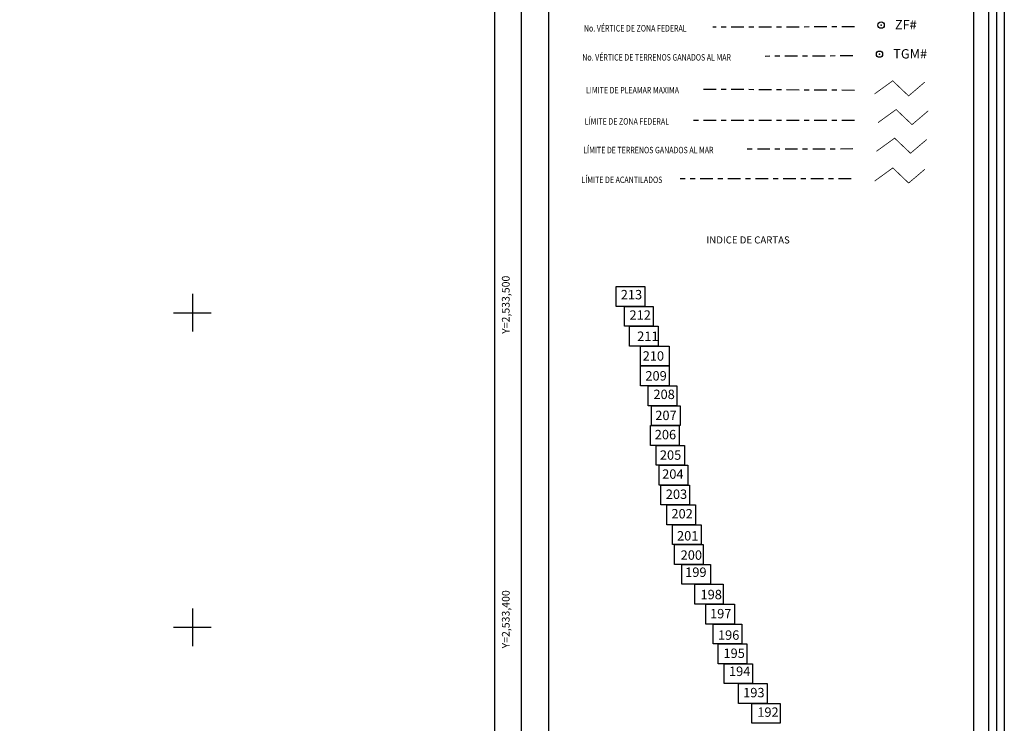
# Model space of a CAD drawing. Units: millimetres. Extents: x 600208 to 601458, y 2533012 to 2533822.
# Drawn here: x 601145 to 601458, y 2533369 to 2533593 of the extents above; entities that cross this region are included whole.
import ezdxf
from ezdxf.enums import TextEntityAlignment as Align

# ---------------------------------------------------------------- set-up
doc = ezdxf.new("R2010")
doc.units = ezdxf.units.MM
doc.header["$LTSCALE"] = 20
doc.header["$PDMODE"] = 32
doc.header["$PDSIZE"] = 2
doc.linetypes.add('CENTRO1', pattern=[0.44, 0.2, -0.08, 0.08, -0.08])
for name, color, linetype in [('CVL_RET_TX', 2, 'Continuous'), ('CVL_RETUTM', 8, 'Continuous'), ('margen2013', 7, 'Continuous'), ('SOLAPA', 7, 'Continuous')]:
    doc.layers.add(name, color=color, linetype=linetype)
doc.styles.add('MONOTXT4', font='MONOTXT4.shx')
doc.styles.add('ROMANA1', font='ROMANA1.shx')
doc.styles.add('ROMANS', font='romans.shx', dxfattribs={"width": 2, "height": 0.019685})

msp = doc.modelspace()

# ---------------------------------------------------------------- linework, layer by layer
at = {"layer": 'CVL_RETUTM', "color": 8, "linetype": 'Continuous'}
for p, q in [((601200, 2533506), (601200, 2533494)), ((601194, 2533500), (601206, 2533500)), ((601200, 2533406), (601200, 2533394)), ((601194, 2533400), (601206, 2533400))]:
    msp.add_line(p, q, dxfattribs=at)
at = {"layer": 'margen2013', "linetype": 'Continuous'}
msp.add_lwpolyline([(600231.05, 2533048), (600231.05, 2533786), (601296.05, 2533786), (601296.05, 2533048), (600231.05, 2533048)], dxfattribs=at)
at = {"layer": 'SOLAPA'}
for p, q in [((601304.55, 2533794.5), (601304.55, 2533039.5)), ((601313.38, 2533039.5), (601313.38, 2533794.5)), ((601313.38, 2533039.5), (601313.38, 2533794.5)), ((601448.38, 2533794.5), (601448.38, 2533039.5)), ((601448.38, 2533794.5), (601448.38, 2533039.5))]:
    msp.add_line(p, q, dxfattribs=at)
at = {"layer": 'SOLAPA', "flags": 128}
for points in [[(600208.2, 2533822.11), (601458.2, 2533822.11), (601458.2, 2533012.11), (600208.2, 2533012.11)], [(600210.7, 2533819.61), (601455.7, 2533819.61), (601455.7, 2533014.61), (600210.7, 2533014.61)], [(600213.2, 2533817.11), (601453.2, 2533817.11), (601453.2, 2533017.11), (600213.2, 2533017.11)], [(601313.38, 2533794.5), (601448.38, 2533794.5), (601448.38, 2533039.5), (601313.38, 2533039.5)], [(601313.38, 2533794.5), (601448.38, 2533794.5), (601448.38, 2533039.5), (601313.38, 2533039.5)], [(601313.38, 2533794.5), (601448.38, 2533794.5), (601448.38, 2533039.5), (601313.38, 2533039.5)], [(601313.38, 2533794.5), (601448.38, 2533794.5), (601448.38, 2533039.5), (601313.38, 2533039.5)]]:
    msp.add_lwpolyline(points, close=True, dxfattribs=at)
at = {"layer": 'SOLAPA'}
for points in [[(600231.05, 2533048), (600231.05, 2533786), (601296.05, 2533786), (601296.05, 2533048), (600231.05, 2533048)], [(601296.05, 2533786), (601296.05, 2533048)], [(601296.05, 2533506.67), (601296.05, 2533048)]]:
    msp.add_lwpolyline(points, dxfattribs=at)
at = {"layer": 'SOLAPA', "color": 7, "linetype": 'CENTRO1', "elevation": 1.76}
for points in [[(601410.53, 2533590.88), (601365.51, 2533590.73)], [(601410.01, 2533581.65), (601382.18, 2533581.5)], [(601410.53, 2533570.67), (601361.82, 2533571.02)], [(601410.53, 2533561.16), (601357.97, 2533561.09)], [(601410.06, 2533552.05), (601374.95, 2533551.99)], [(601409.47, 2533542.59), (601355.11, 2533542.52)]]:
    msp.add_lwpolyline(points, dxfattribs=at)
at = {"layer": 'SOLAPA', "color": 1, "const_width": 0.252, "elevation": 1.76}
msp.add_lwpolyline([(601416.94, 2533569.56), (601422.71, 2533573.72), (601427.76, 2533568.92), (601432.91, 2533573.31)], dxfattribs=at)
at = {"layer": 'SOLAPA', "color": 5, "const_width": 0.252, "elevation": 1.76}
msp.add_lwpolyline([(601418.03, 2533560.43), (601423.8, 2533564.59), (601428.85, 2533559.79), (601434, 2533564.18)], dxfattribs=at)
at = {"layer": 'SOLAPA', "color": 3, "const_width": 0.252, "elevation": 1.76}
msp.add_lwpolyline([(601417.56, 2533551.33), (601423.32, 2533555.49), (601428.37, 2533550.69), (601433.53, 2533555.08)], dxfattribs=at)
at = {"layer": 'SOLAPA', "color": 250, "const_width": 0.252, "elevation": 1.76}
msp.add_lwpolyline([(601416.97, 2533541.86), (601422.74, 2533546.03), (601427.78, 2533541.22), (601432.94, 2533545.62)], dxfattribs=at)
at = {"layer": 'SOLAPA', "linetype": 'Continuous'}
for points in [[(601334.77, 2533502.01), (601334.77, 2533508.32), (601343.87, 2533508.32), (601343.87, 2533502.01), (601334.77, 2533502.01)], [(601337.42, 2533495.7), (601337.42, 2533502.01), (601346.52, 2533502.01), (601346.52, 2533495.7), (601337.42, 2533495.7)], [(601339.04, 2533489.39), (601339.04, 2533495.7), (601348.15, 2533495.7), (601348.15, 2533489.39), (601339.04, 2533489.39)], [(601342.55, 2533483.07), (601342.55, 2533489.39), (601351.65, 2533489.39), (601351.65, 2533483.07), (601342.55, 2533483.07)], [(601342.55, 2533476.76), (601342.55, 2533483.07), (601351.65, 2533483.07), (601351.65, 2533476.76), (601342.55, 2533476.76)], [(601344.98, 2533470.45), (601344.98, 2533476.76), (601354.09, 2533476.76), (601354.09, 2533470.45), (601344.98, 2533470.45)], [(601346.01, 2533464.14), (601346.01, 2533470.45), (601355.12, 2533470.45), (601355.12, 2533464.14), (601346.01, 2533464.14)], [(601345.65, 2533457.83), (601345.65, 2533464.14), (601354.76, 2533464.14), (601354.76, 2533457.83), (601345.65, 2533457.83)], [(601347.44, 2533451.52), (601347.44, 2533457.83), (601356.55, 2533457.83), (601356.55, 2533451.52), (601347.44, 2533451.52)], [(601348.41, 2533445.21), (601348.41, 2533451.52), (601357.51, 2533451.52), (601357.51, 2533445.21), (601348.41, 2533445.21)], [(601349, 2533438.9), (601349, 2533445.21), (601358.11, 2533445.21), (601358.11, 2533438.9), (601349, 2533438.9)], [(601350.89, 2533432.59), (601350.89, 2533438.9), (601359.99, 2533438.9), (601359.99, 2533432.59), (601350.89, 2533432.59)], [(601352.68, 2533426.28), (601352.68, 2533432.59), (601361.79, 2533432.59), (601361.79, 2533426.28), (601352.68, 2533426.28)], [(601353.28, 2533419.97), (601353.28, 2533426.28), (601362.39, 2533426.28), (601362.39, 2533419.97), (601353.28, 2533419.97)], [(601355.63, 2533413.66), (601355.63, 2533419.97), (601364.74, 2533419.97), (601364.74, 2533413.66), (601355.63, 2533413.66)], [(601359.74, 2533407.35), (601359.74, 2533413.66), (601368.84, 2533413.66), (601368.84, 2533407.35), (601359.74, 2533407.35)], [(601363.24, 2533401.03), (601363.24, 2533407.35), (601372.35, 2533407.35), (601372.35, 2533401.03), (601363.24, 2533401.03)], [(601365.64, 2533394.72), (601365.64, 2533401.03), (601374.74, 2533401.03), (601374.74, 2533394.72), (601365.64, 2533394.72)], [(601367.22, 2533388.41), (601367.22, 2533394.72), (601376.32, 2533394.72), (601376.32, 2533388.41), (601367.22, 2533388.41)], [(601369.06, 2533382.1), (601369.06, 2533388.41), (601378.16, 2533388.41), (601378.16, 2533382.1), (601369.06, 2533382.1)], [(601373.67, 2533375.79), (601373.67, 2533382.1), (601382.78, 2533382.1), (601382.78, 2533375.79), (601373.67, 2533375.79)], [(601377.86, 2533369.48), (601377.86, 2533375.79), (601386.97, 2533375.79), (601386.97, 2533369.48), (601377.86, 2533369.48)]]:
    msp.add_lwpolyline(points, dxfattribs=at)
at = {"layer": 'SOLAPA', "linetype": 'Continuous', "flags": 128}
msp.add_lwpolyline([(601296.05, 2533506.67), (601296.05, 2533160.15)], dxfattribs=at)
at = {"layer": 'SOLAPA', "color": 7}
for p in [(601419.03, 2533591.43, 1.76), (601418.51, 2533582.2, 1.76)]:
    msp.add_point(p, dxfattribs=at)

# ---------------------------------------------------------------- texts
at = {"layer": 'CVL_RET_TX', "color": 7, "style": 'ROMANA1'}
for s, p in [('Y=2,533,500', (601299.66, 2533511.78)), ('Y=2,533,400', (601299.66, 2533411.78))]:
    msp.add_text(s, height=2.4538, rotation=90, dxfattribs=at).set_placement(p, align=Align.MIDDLE_RIGHT)
at = {"layer": 'SOLAPA', "color": 7, "style": 'MONOTXT4'}
for s, p in [('ZF#', (601423.4, 2533590.05, 1.76)), ('TGM#', (601422.88, 2533580.82, 1.76))]:
    msp.add_text(s, height=2.973, dxfattribs=at).set_placement(p)
at = {"layer": 'SOLAPA', "color": 7, "linetype": 'Continuous', "style": 'ROMANS', "width": 0.8}
for s, p in [('No. VÉRTICE DE ZONA FEDERAL', (601324.51, 2533589.39, 1.76)), ('No. VÉRTICE DE TERRENOS GANADOS AL MAR', (601323.99, 2533580.16, 1.76)), ('LIMITE DE PLEAMAR MAXIMA', (601325.17, 2533569.73, 1.76)), ('LÍMITE DE ZONA FEDERAL', (601324.78, 2533559.79, 1.76)), ('LÍMITE DE TERRENOS GANADOS AL MAR', (601324.31, 2533550.69, 1.76)), ('LÍMITE DE ACANTILADOS', (601323.72, 2533541.23, 1.76))]:
    msp.add_text(s, height=2.052, dxfattribs=at).set_placement(p)
at = {"layer": 'SOLAPA'}
msp.add_text('INDICE DE CARTAS', height=2.25, dxfattribs=at).set_placement((601363.48, 2533522.01))
at = {"layer": 'SOLAPA', "linetype": 'CENTRO1', "attachment_point": 1}
for s, insert, char_height, width in [('{\\fCentury Gothic|b0|i0|c0|p34;213}', (601336.24, 2533507.24, 0.06), 2.9923, 0.4102), ('{\\fCentury Gothic|b0|i0|c0|p34;212}', (601339.01, 2533500.76, 0.01), 2.9923, 0.4102), ('{\\fCentury Gothic|b0|i0|c0|p34;211}', (601341.46, 2533494.02, 0.01), 2.9923, 0.4102), ('{\\fCentury Gothic|b0|i0|c0|p34;210}', (601343.2, 2533487.75, 0.01), 2.9923, 0.4102), ('{\\fCentury Gothic|b0|i0|c0|p34;209}', (601344.06, 2533481.44, 0.01), 2.9923, 0.4102), ('{\\fCentury Gothic|b0|i0|c0|p34;270}', (601352.69, 2533477.98, 0.01), 0.0145, 0.0586), ('{\\fCentury Gothic|b0|i0|c0|p34;208}', (601346.62, 2533475.55, 0.01), 2.9923, 0.4102), ('{\\fCentury Gothic|b0|i0|c0|p34;207}', (601347.22, 2533468.86, 0.01), 2.9923, 0.4102), ('{\\fCentury Gothic|b0|i0|c0|p34;206}', (601347.04, 2533462.75, 0.01), 2.9923, 0.4102), ('{\\fCentury Gothic|b0|i0|c0|p34;205}', (601348.67, 2533456.25, 0.01), 2.9923, 0.4102), ('{\\fCentury Gothic|b0|i0|c0|p34;204}', (601349.4, 2533450.21, 0.01), 2.9923, 0.4102), ('{\\fCentury Gothic|b0|i0|c0|p34;203}', (601350.56, 2533443.8, 0.01), 2.9923, 0.4102), ('{\\fCentury Gothic|b0|i0|c0|p34;202}', (601352.34, 2533437.6, 0.01), 2.9923, 0.4102), ('{\\fCentury Gothic|b0|i0|c0|p34;201}', (601354.12, 2533430.58, 0.01), 2.9923, 0.4102), ('{\\fCentury Gothic|b0|i0|c0|p34;200}', (601355.27, 2533424.46, 0.01), 2.9923, 0.4102), ('{\\fCentury Gothic|b0|i0|c0|p34;199}', (601356.72, 2533419.01, 0.01), 2.9923, 0.4102), ('{\\fCentury Gothic|b0|i0|c0|p34;198}', (601361.59, 2533411.91, 0.01), 2.9923, 0.4102), ('{\\fCentury Gothic|b0|i0|c0|p34;197}', (601364.62, 2533405.83, 0.01), 2.9923, 0.4102), ('{\\fCentury Gothic|b0|i0|c0|p34;196}', (601367.14, 2533399.02, 0.01), 2.9923, 0.4102), ('{\\fCentury Gothic|b0|i0|c0|p34;195}', (601368.89, 2533393.25, 0.01), 2.9923, 0.4102), ('{\\fCentury Gothic|b0|i0|c0|p34;194}', (601370.64, 2533387.5, 0.01), 2.9923, 0.4102), ('{\\fCentury Gothic|b0|i0|c0|p34;193}', (601375.16, 2533380.73, 0.01), 2.9923, 0.4102), ('{\\fCentury Gothic|b0|i0|c0|p34;192}', (601379.65, 2533374.53, 0.01), 2.9923, 0.4102)]:
    msp.add_mtext(s, dxfattribs=dict(at, insert=insert, char_height=char_height, width=width))

doc.saveas('drawing.dxf')
